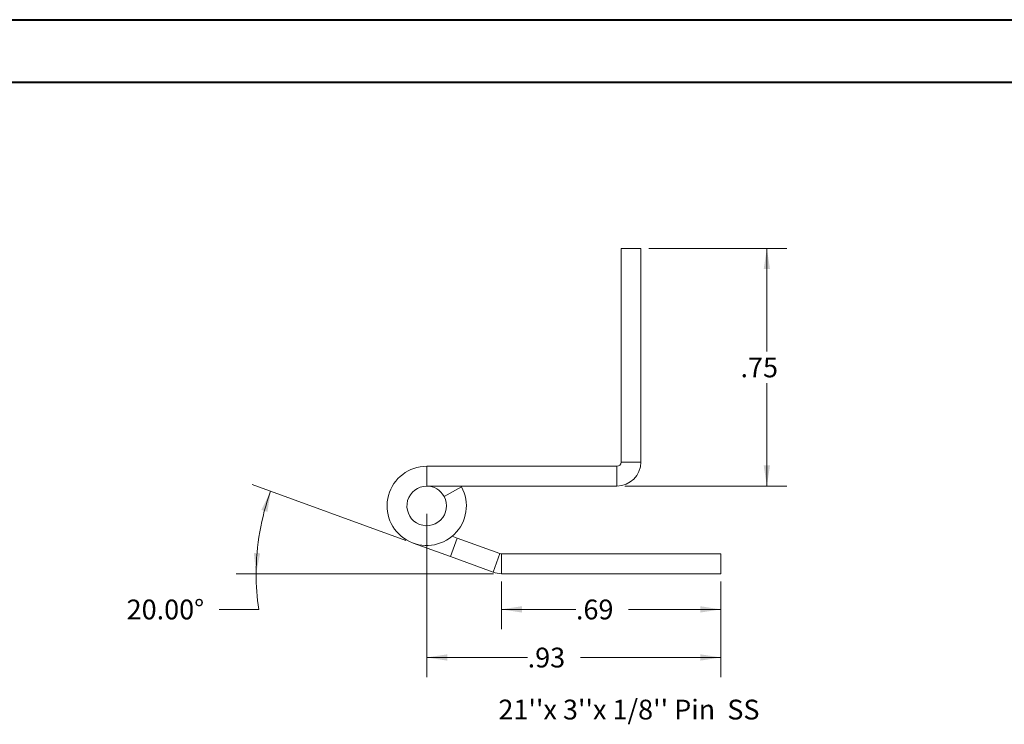
# Model space of a CAD drawing. Units: inches. Extents: x 0 to 23.4, y 0 to 16.5.
# Drawn here: x 11 to 17.2, y 12.1 to 16.5 of the extents above; entities that cross this region are included whole.
import ezdxf

# ---------------------------------------------------------------- set-up
doc = ezdxf.new("R2010")
doc.units = ezdxf.units.IN
doc.header["$MEASUREMENT"] = 0
doc.styles.add('SLDTEXTSTYLE0', font='TXT', dxfattribs={"width": 0.75})
doc.styles.add('SLDTEXTSTYLE4', font='TXT', dxfattribs={"width": 0.697917})
doc.dimstyles.new('SLDDIMSTYLE4', dxfattribs={"dimtxt": 0.125, "dimasz": 0.13, "dimexe": 0, "dimexo": 0.0625, "dimgap": 0.03125, "dimtad": 0, "dimtih": 1, "dimtoh": 1, "dimlfac": 0.5, "dimrnd": 1e-09, "dimzin": 12, "dimdsep": 46, "dimtxsty": 'SLDTEXTSTYLE0', "dimsah": 1, "dimcen": 0.09, "dimadec": 0, "dimazin": 3, "dimtfac": 1, "dimtofl": 0, "dimtmove": 0, "dimatfit": 3, "dimfxl": 1, "dimfrac": 2, "dimtolj": 1, "dimtzin": 12, "dimarcsym": 0})
doc.dimstyles.new('SLDDIMSTYLE5', dxfattribs={"dimtxt": 0.125, "dimasz": 0.13, "dimexe": 0, "dimexo": 0.0625, "dimgap": 0.03125, "dimtad": 0, "dimtih": 1, "dimtoh": 1, "dimdec": 4, "dimlfac": 0.5, "dimzin": 4, "dimdsep": 46, "dimtxsty": 'SLDTEXTSTYLE0', "dimsah": 1, "dimcen": 0.09, "dimazin": 1, "dimtfac": 1, "dimtofl": 0, "dimtmove": 0, "dimatfit": 3, "dimfxl": 1, "dimfrac": 2, "dimtolj": 1, "dimtzin": 12, "dimarcsym": 0})

# ---------------------------------------------------------------- blocks, each defined once
blk = doc.blocks.new('_D_10')
at = {"color": 7, "linetype": 'Continuous', "lineweight": 0}
for p, q in [((14.9329, 15.0994), (15.803, 15.0994)), ((15.678, 15.0994), (15.678, 14.4491)), ((15.678, 13.6004), (15.678, 14.2507)), ((14.7819, 13.6004), (15.803, 13.6004))]:
    blk.add_line(p, q, dxfattribs=at)
for points in [[(15.678, 15.0994), (15.658, 14.9694), (15.698, 14.9694)], [(15.678, 13.6004), (15.698, 13.7304), (15.658, 13.7304)]]:
    blk.add_solid(points, dxfattribs=at)
at = {"color": 7, "linetype": 'Continuous', "lineweight": 0, "insert": (15.5117, 14.4118, 17.0079), "char_height": 0.125, "attachment_point": 1, "style": 'SLDTEXTSTYLE0'}
blk.add_mtext('.75', dxfattribs=at)
blk = doc.blocks.new('_D_11')
at = {"color": 7, "linetype": 'Continuous', "lineweight": 0}
for p, q in [((14.003, 12.9975), (14.003, 12.6972)), ((15.3876, 12.9975), (15.3876, 12.6972)), ((14.003, 12.8222), (14.4734, 12.8222)), ((15.3876, 12.8222), (14.8059, 12.8222))]:
    blk.add_line(p, q, dxfattribs=at)
for points in [[(14.003, 12.8222), (14.133, 12.8022), (14.133, 12.8422)], [(15.3876, 12.8222), (15.2576, 12.8422), (15.2576, 12.8022)]]:
    blk.add_solid(points, dxfattribs=at)
at = {"color": 7, "linetype": 'Continuous', "lineweight": 0, "insert": (14.4734, 12.8841, 17.0079), "char_height": 0.125, "attachment_point": 1, "style": 'SLDTEXTSTYLE0'}
blk.add_mtext('.69', dxfattribs=at)
blk = doc.blocks.new('_D_12')
at = {"color": 7, "linetype": 'Continuous', "lineweight": 0}
for p, q in [((13.3994, 13.2576), (12.4296, 13.6105)), ((13.953, 13.0475), (12.3303, 13.0475)), ((12.4721, 12.8222), (12.2221, 12.8222))]:
    blk.add_line(p, q, dxfattribs=at)
for start, end in [(160, 180), (180, 188.52067)]:
    blk.add_arc((13.9764, 13.0475), 1.5211, start, end, dxfattribs=at)
for points in [[(12.5471, 13.5678), (12.4888, 13.4499), (12.5269, 13.4378)], [(12.4553, 13.0475), (12.4808, 13.1766), (12.4409, 13.1783)]]:
    blk.add_solid(points, dxfattribs=at)
at = {"color": 7, "linetype": 'Continuous', "lineweight": 0, "insert": (11.6383, 12.8841, 17.0079), "char_height": 0.125, "attachment_point": 1, "style": 'SLDTEXTSTYLE0'}
blk.add_mtext('20.00°', dxfattribs=at)
blk = doc.blocks.new('_D_13')
at = {"color": 7, "linetype": 'Continuous', "lineweight": 0}
for p, q in [((13.5319, 13.4254), (13.5319, 12.3937)), ((15.3876, 12.9975), (15.3876, 12.3937)), ((13.5319, 12.5187), (14.1686, 12.5187)), ((15.3876, 12.5187), (14.5011, 12.5187))]:
    blk.add_line(p, q, dxfattribs=at)
for points in [[(13.5319, 12.5187), (13.6619, 12.4987), (13.6619, 12.5387)], [(15.3876, 12.5187), (15.2576, 12.5387), (15.2576, 12.4987)]]:
    blk.add_solid(points, dxfattribs=at)
at = {"color": 7, "linetype": 'Continuous', "lineweight": 0, "insert": (14.1686, 12.5806, 17.0079), "char_height": 0.125, "attachment_point": 1, "style": 'SLDTEXTSTYLE0'}
blk.add_mtext('.93', dxfattribs=at)

msp = doc.modelspace()

# ---------------------------------------------------------------- linework, layer by layer
at = {"color": 7, "linetype": 'Continuous', "lineweight": 40}
for p, q in [((0.0031, 16.54389), (23.38893, 16.54389)), ((0.98736, 16.15019), (22.99523, 16.15019))]:
    msp.add_line(p, q, dxfattribs=at)
at = {"color": 7, "linetype": 'Continuous', "lineweight": 15}
for p, q in [((14.75785, 15.09938), (14.75785, 13.75138)), ((14.75785, 15.09938), (14.88285, 15.09938)), ((14.88285, 15.09938), (14.88285, 13.75138)), ((14.75785, 13.75138), (14.88285, 13.75138)), ((13.53185, 13.72538), (13.53185, 13.60038)), ((14.73185, 13.72538), (13.53185, 13.72538)), ((14.73185, 13.72538), (14.73185, 13.60038)), ((14.73185, 13.60038), (13.53185, 13.60038)), ((13.64144, 13.53551), (13.75103, 13.59565)), ((13.75103, 13.59565), (13.74836, 13.60038)), ((13.68127, 13.15495), (13.44635, 13.24046)), ((13.68127, 13.15495), (13.72402, 13.27242)), ((13.69255, 13.28387), (13.72402, 13.27242)), ((13.72402, 13.27242), (13.99411, 13.17411)), ((13.99411, 13.17411), (13.95136, 13.05665)), ((14.00301, 13.17254), (14.00301, 13.04754)), ((14.00301, 13.17254), (15.38756, 13.17254)), ((15.38756, 13.17254), (15.38756, 13.04754)), ((13.68127, 13.15495), (13.95136, 13.05665)), ((14.00301, 13.04754), (15.38756, 13.04754))]:
    msp.add_line(p, q, dxfattribs=at)
for centre, radius, start, end in [((14.73185, 13.75138), 0.026, 270, 0), ((14.73185, 13.75138), 0.151, 270, 0), ((13.53185, 13.47538), 0.25, 90, 28.754823), ((13.53185, 13.47538), 0.125, 90, 28.754823), ((13.53185, 13.47538), 0.125, 28.754823, 90), ((14.00301, 13.19854), 0.026, 250, 270), ((14.00301, 13.19854), 0.151, 250, 270)]:
    msp.add_arc(centre, radius, start, end, dxfattribs=at)

# ---------------------------------------------------------------- texts
at = {"color": 7, "linetype": 'Continuous', "lineweight": 0, "insert": (13.98418, 12.25238), "char_height": 0.125, "attachment_point": 1, "style": 'SLDTEXTSTYLE4'}
msp.add_mtext("21''x 3''x 1/8'' Pin  SS", dxfattribs=at)

# ---------------------------------------------------------------- dimensions: what is measured, and where the dimension line sits
at = {"color": 7, "linetype": 'Continuous', "lineweight": 0}
dim = msp.add_linear_dim(base=(15.67798, 13.60038), p1=(14.88285, 15.09938), p2=(14.73185, 13.60038), angle=90, dimstyle='SLDDIMSTYLE4', dxfattribs=at)
dim.commit()
dim.dimension.update_dxf_attribs({"geometry": '_D_10', "text_midpoint": (15.67798, 14.34988), "dimtype": 160})
dim = msp.add_angular_dim_2l(base=(12.47843, 13.31167), line1=((13.95136, 13.05665), (13.44635, 13.24046)), line2=((14.00301, 13.04754), (15.38756, 13.04754)), dimstyle='SLDDIMSTYLE5', dxfattribs=at)
dim.commit()
dim.dimension.update_dxf_attribs({"geometry": '_D_12', "text_midpoint": (12.47211, 12.82217), "dimtype": 162})
for base, p1, picture, middle in [((15.38756, 12.51871), (13.53185, 13.47538), '_D_13', (14.33487, 12.51871)), ((15.38756, 12.82217), (14.00301, 13.04754), '_D_11', (14.63965, 12.82217))]:
    dim = msp.add_linear_dim(base=base, p1=p1, p2=(15.38756, 13.04754), dimstyle='SLDDIMSTYLE4', dxfattribs=at)
    dim.commit()
    dim.dimension.update_dxf_attribs({"geometry": picture, "text_midpoint": middle, "dimtype": 160})

doc.saveas('drawing.dxf')
